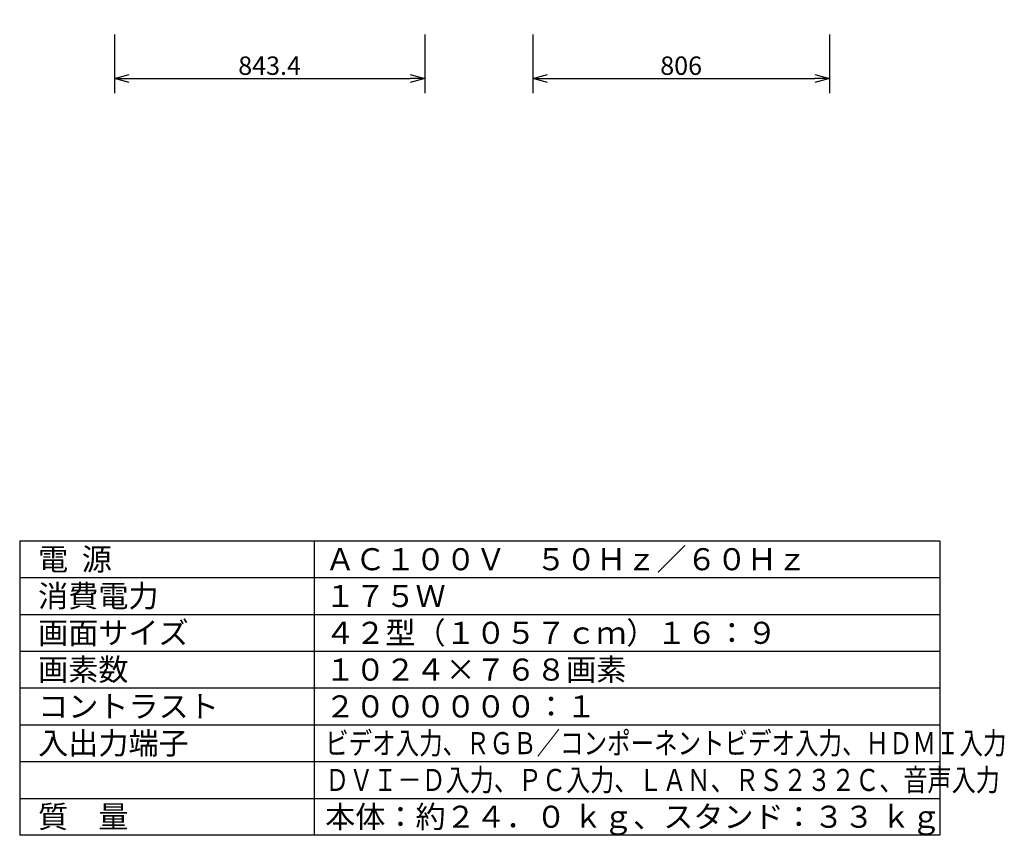
# Model space of a CAD drawing. Units: millimetres. Extents: x -59 to 75, y -90 to 144.
# Drawn here: x -59 to 75, y -90 to 21 of the extents above; entities that cross this region are included whole.
import ezdxf

# ---------------------------------------------------------------- set-up
doc = ezdxf.new("R2010")
doc.units = ezdxf.units.MM
for name, color, linetype in [('MOJI1', 2, 'Continuous'), ('SUNPO', 3, 'Continuous'), ('WAKU', 4, 'Continuous')]:
    doc.layers.add(name, color=color, linetype=linetype)
doc.styles.get("Standard").update_dxf_attribs({"font": 'MONOTXT.shx', "bigfont": 'BIGFONT.shx'})
doc.dimstyles.get("Standard").update_dxf_attribs({"dimscale": 0, "dimtxt": 3, "dimasz": 2, "dimexe": 2, "dimexo": 2, "dimgap": 0.09, "dimtad": 3, "dimdec": 4, "dimzin": 0, "dimdsep": 46, "dimtxsty": 'Standard', "dimblk1": 'OPEN30', "dimblk2": 'OPEN30', "dimsah": 1, "dimcen": 0, "dimadec": 0, "dimazin": 0, "dimtfac": 1, "dimtdec": 4, "dimtofl": 0, "dimtmove": 2, "dimatfit": 3, "dimldrblk": 'OPEN30', "dimfxl": 1, "dimtolj": 1, "dimtzin": 0, "dimarcsym": 0})

# ---------------------------------------------------------------- blocks, each defined once
blk = doc.blocks.new('_OPEN30')
at = {"color": 0, "linetype": 'ByBlock'}
for p, q in [((-1, 0.268), (0, 0)), ((0, 0), (-1, -0.268)), ((0, 0), (-1, 0))]:
    blk.add_line(p, q, dxfattribs=at)
blk = doc.blocks.new('*D11')
at = {"layer": 'DEFPOINTS', "color": 0}
for p in [(11.06, 21.1), (51.36, 21.1), (51.36, 13.1)]:
    blk.add_point(p, dxfattribs=at)
at = {"layer": 'SUNPO', "color": 0, "lineweight": -2}
for p, q in [((11.06, 19.1), (11.06, 11.1)), ((51.36, 19.1), (51.36, 11.1)), ((13.06, 13.1), (49.36, 13.1))]:
    blk.add_line(p, q, dxfattribs=at)
at = {"layer": 'SUNPO', "color": 0, "lineweight": -2, "xscale": 2, "yscale": 2, "zscale": 2, "rotation": 180}
blk.add_blockref('_OPEN30', (11.06, 13.1), dxfattribs=at)
at = {"layer": 'SUNPO', "color": 0, "lineweight": -2, "xscale": 2, "yscale": 2, "zscale": 2}
blk.add_blockref('_OPEN30', (51.36, 13.1), dxfattribs=at)
at = {"layer": 'SUNPO', "color": 0, "insert": (31.21, 14.85), "char_height": 2.5, "attachment_point": 5}
blk.add_mtext('\\A1;806', dxfattribs=at)
blk = doc.blocks.new('*D10')
at = {"layer": 'DEFPOINTS', "color": 0}
for p in [(-45.79, 21.1), (-3.62, 21.1), (-3.62, 13.1)]:
    blk.add_point(p, dxfattribs=at)
at = {"layer": 'SUNPO', "color": 0, "lineweight": -2}
for p, q in [((-45.79, 19.1), (-45.79, 11.1)), ((-3.62, 19.1), (-3.62, 11.1)), ((-43.79, 13.1), (-5.62, 13.1))]:
    blk.add_line(p, q, dxfattribs=at)
at = {"layer": 'SUNPO', "color": 0, "lineweight": -2, "xscale": 2, "yscale": 2, "zscale": 2, "rotation": 180}
blk.add_blockref('_OPEN30', (-45.79, 13.1), dxfattribs=at)
at = {"layer": 'SUNPO', "color": 0, "lineweight": -2, "xscale": 2, "yscale": 2, "zscale": 2}
blk.add_blockref('_OPEN30', (-3.62, 13.1), dxfattribs=at)
at = {"layer": 'SUNPO', "color": 0, "insert": (-24.71, 14.85), "char_height": 2.5, "attachment_point": 5}
blk.add_mtext('\\A1;843.4', dxfattribs=at)

msp = doc.modelspace()

# ---------------------------------------------------------------- linework, layer by layer
at = {"layer": 'WAKU', "color": 4}
for p, q in [((-58.66353, -49.73126), (-58.66353, -89.73126)), ((-58.66353, -49.73126), (66.33647, -49.73126)), ((-18.66353, -49.73126), (-18.66353, -89.73126)), ((66.33647, -49.73126), (66.33647, -89.73126)), ((66.33647, -89.73126), (-58.66353, -89.73126))]:
    msp.add_line(p, q, dxfattribs=at)
at = {"layer": 'WAKU', "color": 1}
for p, q in [((-58.66353, -54.73126), (66.33647, -54.73126)), ((-58.66353, -59.73126), (66.33647, -59.73126)), ((-58.66353, -64.73126), (66.33647, -64.73126)), ((-58.66353, -69.73126), (66.33647, -69.73126)), ((-58.66353, -74.73126), (66.33647, -74.73126)), ((-58.66353, -79.73126), (66.33647, -79.73126)), ((-58.66353, -84.73126), (66.33647, -84.73126))]:
    msp.add_line(p, q, dxfattribs=at)

# ---------------------------------------------------------------- texts
at = {"layer": 'MOJI1'}
for s, p in [('電  源', (-56.16353, -53.73126)), ('ＡＣ１００Ｖ\u3000５０Ｈｚ／６０Ｈｚ', (-17.16353, -53.73126)), ('消費電力', (-56.16353, -58.73126)), ('１７５Ｗ', (-17.16353, -58.73126)), ('画面サイズ', (-56.16353, -63.73126)), ('４２型（１０５７ｃｍ）１６：９', (-17.16353, -63.73126)), ('画素数', (-56.16353, -68.73126)), ('１０２４×７６８画素', (-17.16353, -68.73126)), ('コントラスト', (-56.16353, -73.73126)), ('２００００００：１', (-17.16353, -73.73126)), ('入出力端子', (-56.16353, -78.73126)), ('質\u3000量', (-56.16353, -88.73126)), ('本体：約２４．０ ｋｇ、スタンド：３３ ｋｇ', (-17.16353, -88.73126))]:
    msp.add_text(s, height=3, dxfattribs=at).set_placement(p)
for s, width, p in [('ビデオ入力、ＲＧＢ／コンポーネントビデオ入力、ＨＤＭＩ入力', 0.78, (-17.16353, -78.73126)), ('ＤＶＩ－Ｄ入力、ＰＣ入力、ＬＡＮ、ＲＳ２３２Ｃ、音声入力', 0.8, (-17.16353, -83.73126))]:
    msp.add_text(s, height=3, dxfattribs=dict(at, width=width)).set_placement(p)

# ---------------------------------------------------------------- dimensions: what is measured, and where the dimension line sits
at = {"layer": 'SUNPO'}
for p1, p2, text, picture, middle in [((-45.79098, 21.10031), (-3.62098, 21.10031), '843.4', '*D10', (-24.70598, 14.85031)), ((11.06269, 21.10031), (51.36269, 21.10031), '806', '*D11', (31.21269, 14.85031))]:
    dim = msp.add_aligned_dim(p1=p1, p2=p2, distance=-8, text=text, dimstyle='STANDARD', override={"dimscale": 1, "dimtxt": 2.5, "dimgap": 0.5, "dimtofl": 1, "dimtmove": 0}, dxfattribs=at)
    dim.commit()
    dim.dimension.update_dxf_attribs({"geometry": picture, "text_midpoint": middle})

doc.saveas('drawing.dxf')
